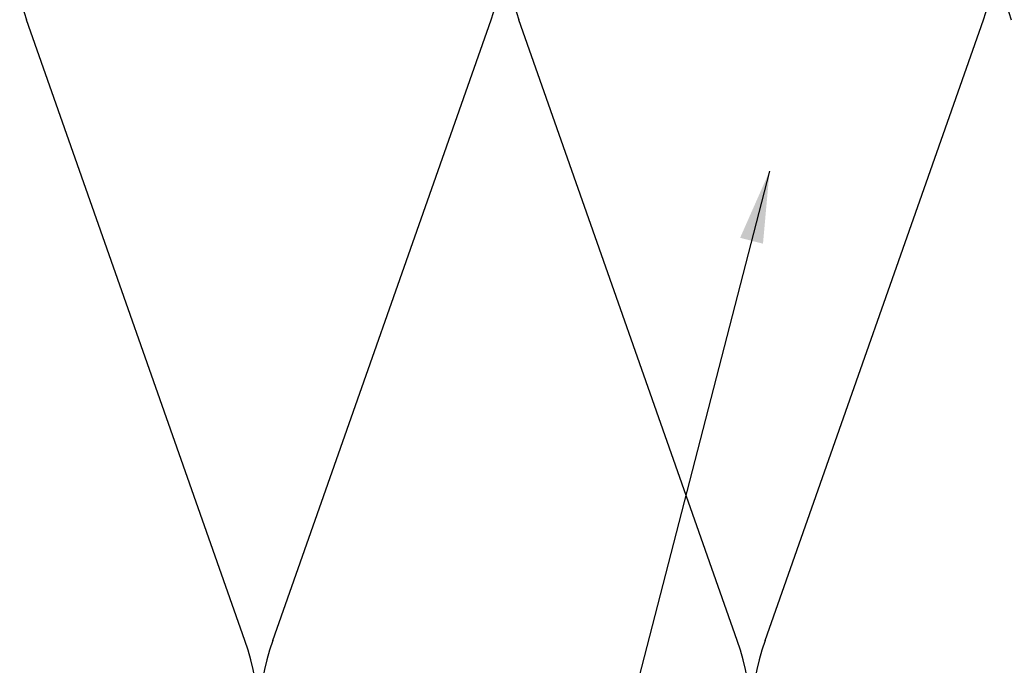
# Model space of a CAD drawing. Units: inches. Extents: x 0.6 to 33.4, y 0.6 to 21.4.
# Drawn here: x 5.1 to 7.8, y 15.1 to 16.9 of the extents above; entities that cross this region are included whole.
import ezdxf

# ---------------------------------------------------------------- set-up
doc = ezdxf.new("R2010")
doc.units = ezdxf.units.IN
doc.header["$LTSCALE"] = 2
doc.header["$MEASUREMENT"] = 0
doc.layers.add('Sketch Geometry (ANSI)', color=7, linetype='Continuous', lineweight=25)
doc.layers.add('Symbol (ANSI)', color=7, linetype='Continuous', lineweight=25)
doc.styles.add('Note Text (ANSI)', font='tahoma.ttf')
doc.dimstyles.new('Default (ANSI)$7', dxfattribs={"dimscale": 2, "dimtxt": 0.12, "dimasz": 0.098425, "dimexe": 0.125, "dimexo": 0.0625, "dimgap": 0.031496, "dimtad": 0, "dimtih": 1, "dimtoh": 1, "dimrnd": 1e-08, "dimzin": 4, "dimdsep": 46, "dimtxsty": 'Note Text (ANSI)', "dimcen": 0.09, "dimdle": 0.393701, "dimclrd": 256, "dimclre": 256, "dimclrt": 256, "dimadec": 0, "dimazin": 1, "dimtfac": 1, "dimtofl": 0, "dimtmove": 0, "dimatfit": 3, "dimfxl": 1, "dimtolj": 1, "dimtzin": 4, "dimlwd": -1, "dimlwe": -1, "dimarcsym": 0})

msp = doc.modelspace()

# ---------------------------------------------------------------- linework, layer by layer
at = {"layer": 'Sketch Geometry (ANSI)', "color": 150, "true_color": 0x0080ff}
for p, q in [((5.76717, 15.20059), (5.16862, 16.90275)), ((5.84362, 15.20059), (6.44217, 16.90275)), ((7.11717, 15.20059), (6.51862, 16.90275)), ((7.19362, 15.20059), (7.79217, 16.90275))]:
    msp.add_line(p, q, dxfattribs=at)
for centre, start, end in [((5.80539, 17.12667), 90, 199.3739), ((5.80539, 17.12667), 340.6261, 90), ((7.15539, 17.12667), 90, 199.3739), ((7.15539, 17.12667), 340.6261, 90), ((8.50539, 17.12667), 90, 199.3739), ((5.13039, 14.97667), 160.6261, 19.3739), ((6.48039, 14.97667), 160.6261, 19.3739), ((7.83039, 14.97667), 160.6261, 19.3739)]:
    msp.add_arc(centre, 0.675, start, end, dxfattribs=at)

# ---------------------------------------------------------------- leaders
at = {"layer": 'Symbol (ANSI)', "annotation_type": 0, "has_hookline": 1, "hookline_direction": 1, "text_width": 1.98995}
msp.add_leader([(7.20565, 16.48719), (5.52814, 9.99154), (5.33129, 9.99154)], dimstyle='Default (ANSI)$7', override={"dimtad": 0}, dxfattribs=at)

doc.saveas('drawing.dxf')
